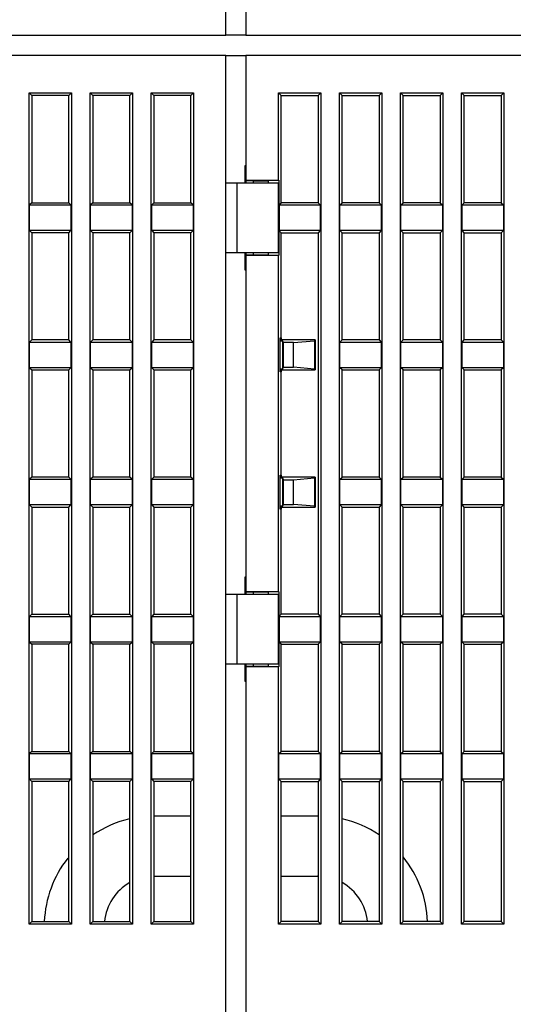
# Model space of a CAD drawing. Units: inches. Extents: x 0 to 65.6, y 0 to 50.4.
# Drawn here: x 5.9 to 7.9, y 15.2 to 19.1 of the extents above; entities that cross this region are included whole.
import ezdxf

# ---------------------------------------------------------------- set-up
doc = ezdxf.new("R2010")
doc.units = ezdxf.units.IN
doc.header["$MEASUREMENT"] = 0
doc.linetypes.add('HIDDENNEW0', pattern=[4.5, 1.5, -1.5, 1.5])
doc.layers.add('CENTERLINE', color=5, linetype='HIDDENNEW0')
doc.layers.add('VISIBLE', color=255, linetype='HIDDENNEW0')

# ---------------------------------------------------------------- blocks, each defined once
blk = doc.blocks.new('OS1200L40 BOTTOM')
at = {"layer": 'VISIBLE', "linetype": 'Continuous'}
for p, q in [((-429.50004, 184.92535), (-429.50004, 229.02535)), ((-427.50004, 229.02535), (-427.50004, 184.92535)), ((-481.80004, 184.92535), (-429.50004, 184.92535)), ((-427.50004, 184.92535), (-429.50004, 184.92535)), ((-427.50004, 184.92535), (-375.20004, 184.92535)), ((-429.50004, 182.90015), (-469.40004, 182.90015)), ((-429.50004, 170.20015), (-429.50004, 182.90015)), ((-429.50004, 182.90015), (-427.50008, 182.90012)), ((-387.60004, 182.90015), (-427.50004, 182.90015)), ((-427.50004, 182.90015), (-427.50004, 170.45603)), ((-449.16244, 96.13774), (-449.16244, 179.16268)), ((-449.16244, 179.16268), (-444.93751, 179.16268)), ((-449.16244, 179.16268), (-448.90011, 178.90021)), ((-445.19998, 178.90021), (-444.93751, 179.16268)), ((-444.93751, 179.16268), (-444.93751, 96.13774)), ((-443.06247, 96.13774), (-443.06247, 179.16268)), ((-443.06247, 179.16268), (-438.83755, 179.16268)), ((-443.06247, 179.16268), (-442.8, 178.90021)), ((-439.10002, 178.90021), (-438.83755, 179.16268)), ((-438.83755, 179.16268), (-438.83755, 96.13774)), ((-436.96251, 96.13774), (-436.96251, 179.16268)), ((-436.96251, 179.16268), (-432.73758, 179.16268)), ((-436.96251, 179.16268), (-436.70004, 178.90021)), ((-433.00005, 178.90021), (-432.73758, 179.16268)), ((-432.73758, 179.16268), (-432.73758, 96.13774)), ((-423.99999, 178.90021), (-424.26246, 179.16268)), ((-424.26246, 170.45601), (-424.26246, 179.16268)), ((-424.26246, 179.16268), (-420.03753, 179.16268)), ((-420.03753, 179.16268), (-420.30001, 178.90021)), ((-420.03753, 179.16268), (-420.03753, 96.13774)), ((-418.1625, 96.13774), (-418.1625, 179.16268)), ((-418.1625, 179.16268), (-413.93757, 179.16268)), ((-417.90003, 178.90021), (-418.1625, 179.16268)), ((-413.93757, 179.16268), (-414.20004, 178.90021)), ((-413.93757, 179.16268), (-413.93757, 96.13774)), ((-412.06253, 96.13774), (-412.06253, 179.16268)), ((-412.06253, 179.16268), (-407.83761, 179.16268)), ((-411.80006, 178.90021), (-412.06253, 179.16268)), ((-407.83761, 179.16268), (-408.10008, 178.90021)), ((-407.83761, 179.16268), (-407.83761, 96.13774)), ((-405.96257, 96.13774), (-405.96257, 179.16268)), ((-405.96257, 179.16268), (-401.73764, 179.16268)), ((-405.7001, 178.90021), (-405.96257, 179.16268)), ((-401.73764, 179.16268), (-402.00011, 178.90021)), ((-401.73764, 179.16268), (-401.73764, 96.13774)), ((-445.19998, 178.90021), (-448.90011, 178.90021)), ((-448.90011, 178.90021), (-448.90011, 168.20019)), ((-445.19998, 168.20019), (-445.19998, 178.90021)), ((-442.8, 178.90021), (-442.8, 168.20019)), ((-439.10002, 178.90021), (-442.8, 178.90021)), ((-439.10002, 168.20019), (-439.10002, 178.90021)), ((-433.00005, 178.90021), (-436.70004, 178.90021)), ((-436.70004, 178.90021), (-436.70004, 168.20019)), ((-433.00005, 168.20019), (-433.00005, 178.90021)), ((-423.99999, 168.20019), (-423.99999, 178.90021)), ((-423.99999, 178.90021), (-420.30001, 178.90021)), ((-420.30001, 178.90021), (-420.30001, 168.20019)), ((-417.90003, 178.90021), (-414.20004, 178.90021)), ((-417.90003, 168.20019), (-417.90003, 178.90021)), ((-414.20004, 178.90021), (-414.20004, 168.20019)), ((-411.80006, 178.90021), (-408.10008, 178.90021)), ((-411.80006, 168.20019), (-411.80006, 178.90021)), ((-408.10008, 178.90021), (-408.10008, 168.20019)), ((-405.7001, 178.90021), (-402.00011, 178.90021)), ((-405.7001, 168.20019), (-405.7001, 178.90021)), ((-402.00011, 178.90021), (-402.00011, 168.20019)), ((-427.50008, 171.90018), (-427.60004, 171.90015)), ((-427.60004, 171.90015), (-427.60004, 170.20015)), ((-429.50011, 163.20019), (-429.50011, 170.20022)), ((-429.50004, 170.20015), (-428.40004, 170.20015)), ((-428.40004, 170.20015), (-424.30004, 170.20015)), ((-428.4, 170.20022), (-428.4, 163.20019)), ((-427.50008, 170.45601), (-424.26246, 170.45601)), ((-426.74998, 170.40012), (-427.50008, 170.36528)), ((-427.50004, 170.36523), (-427.50008, 170.20022)), ((-427.50004, 170.45603), (-427.50004, 170.36523)), ((-426.75004, 170.20015), (-426.74998, 170.40012)), ((-426.74998, 170.40012), (-425.3, 170.40012)), ((-425.3, 170.40012), (-425.30004, 170.20015)), ((-424.21732, 170.43801), (-425.3, 170.40012)), ((-424.30004, 170.20015), (-424.30004, 163.20015)), ((-424.26246, 170.45601), (-424.21732, 170.43801)), ((-424.21732, 170.43801), (-424.21732, 167.98287)), ((-448.90011, 168.20019), (-449.11874, 167.98142)), ((-448.90011, 168.20019), (-445.19998, 168.20019)), ((-444.98135, 167.98142), (-445.19998, 168.20019)), ((-442.8, 168.20019), (-443.01878, 167.98142)), ((-442.8, 168.20019), (-439.10002, 168.20019)), ((-438.88139, 167.98142), (-439.10002, 168.20019)), ((-436.70004, 168.20019), (-436.91881, 167.98142)), ((-436.70004, 168.20019), (-433.00005, 168.20019)), ((-432.78128, 167.98142), (-433.00005, 168.20019)), ((-424.21732, 167.98287), (-423.99999, 168.20019)), ((-420.30001, 168.20019), (-423.99999, 168.20019)), ((-420.30001, 168.20019), (-420.08138, 167.98142)), ((-418.1188, 167.98142), (-417.90003, 168.20019)), ((-414.20004, 168.20019), (-417.90003, 168.20019)), ((-414.20004, 168.20019), (-413.98127, 167.98142)), ((-412.01869, 167.98142), (-411.80006, 168.20019)), ((-408.10008, 168.20019), (-411.80006, 168.20019)), ((-408.10008, 168.20019), (-407.8813, 167.98142)), ((-405.91873, 167.98142), (-405.7001, 168.20019)), ((-402.00011, 168.20019), (-405.7001, 168.20019)), ((-402.00011, 168.20019), (-401.78134, 167.98142)), ((-449.11874, 167.98142), (-444.98135, 167.98142)), ((-449.11874, 165.41885), (-449.11874, 167.98142)), ((-444.98135, 167.98142), (-444.98135, 165.41885)), ((-443.01878, 167.98142), (-438.88139, 167.98142)), ((-443.01878, 165.41885), (-443.01878, 167.98142)), ((-438.88139, 167.98142), (-438.88139, 165.41885)), ((-436.91881, 167.98142), (-432.78128, 167.98142)), ((-436.91881, 165.41885), (-436.91881, 167.98142)), ((-432.78128, 167.98142), (-432.78128, 165.41885)), ((-424.21732, 167.98287), (-424.20004, 167.98142)), ((-424.20004, 167.98142), (-424.20004, 165.41885)), ((-424.20004, 167.98142), (-420.08138, 167.98142)), ((-420.08138, 167.98142), (-420.08138, 165.41885)), ((-418.1188, 167.98142), (-413.98127, 167.98142)), ((-418.1188, 165.41885), (-418.1188, 167.98142)), ((-413.98127, 167.98142), (-413.98127, 165.41885)), ((-412.01869, 167.98142), (-407.8813, 167.98142)), ((-412.01869, 165.41885), (-412.01869, 167.98142)), ((-407.8813, 167.98142), (-407.8813, 165.41885)), ((-405.91873, 167.98142), (-401.78134, 167.98142)), ((-405.91873, 165.41885), (-405.91873, 167.98142)), ((-401.78134, 167.98142), (-401.78134, 165.41885)), ((-444.98135, 165.41885), (-449.11874, 165.41885)), ((-449.11874, 165.41885), (-448.90011, 165.20022)), ((-445.19998, 165.20022), (-444.98135, 165.41885)), ((-438.88139, 165.41885), (-443.01878, 165.41885)), ((-443.01878, 165.41885), (-442.8, 165.20022)), ((-439.10002, 165.20022), (-438.88139, 165.41885)), ((-432.78128, 165.41885), (-436.91881, 165.41885)), ((-436.91881, 165.41885), (-436.70004, 165.20022)), ((-433.00005, 165.20022), (-432.78128, 165.41885)), ((-424.20004, 165.41885), (-424.21732, 165.41739)), ((-424.21732, 165.41739), (-424.21732, 162.9624)), ((-423.99999, 165.20022), (-424.21732, 165.41739)), ((-420.08138, 165.41885), (-424.20004, 165.41885)), ((-420.08138, 165.41885), (-420.30001, 165.20022)), ((-413.98127, 165.41885), (-418.1188, 165.41885)), ((-417.90003, 165.20022), (-418.1188, 165.41885)), ((-413.98127, 165.41885), (-414.20004, 165.20022)), ((-407.8813, 165.41885), (-412.01869, 165.41885)), ((-411.80006, 165.20022), (-412.01869, 165.41885)), ((-407.8813, 165.41885), (-408.10008, 165.20022)), ((-401.78134, 165.41885), (-405.91873, 165.41885)), ((-405.7001, 165.20022), (-405.91873, 165.41885)), ((-401.78134, 165.41885), (-402.00011, 165.20022)), ((-445.19998, 165.20022), (-448.90011, 165.20022)), ((-448.90011, 165.20022), (-448.90011, 154.5002)), ((-445.19998, 154.5002), (-445.19998, 165.20022)), ((-439.10002, 165.20022), (-442.8, 165.20022)), ((-442.8, 165.20022), (-442.8, 154.5002)), ((-439.10002, 154.5002), (-439.10002, 165.20022)), ((-433.00005, 165.20022), (-436.70004, 165.20022)), ((-436.70004, 165.20022), (-436.70004, 154.5002)), ((-433.00005, 154.5002), (-433.00005, 165.20022)), ((-423.99999, 154.7001), (-423.99999, 165.20022)), ((-423.99999, 165.20022), (-420.30001, 165.20022)), ((-420.30001, 165.20022), (-420.30001, 154.5002)), ((-417.90003, 165.20022), (-414.20004, 165.20022)), ((-417.90003, 154.5002), (-417.90003, 165.20022)), ((-414.20004, 165.20022), (-414.20004, 154.5002)), ((-411.80006, 165.20022), (-408.10008, 165.20022)), ((-411.80006, 154.5002), (-411.80006, 165.20022)), ((-408.10008, 165.20022), (-408.10008, 154.5002)), ((-405.7001, 165.20022), (-402.00011, 165.20022)), ((-405.7001, 154.5002), (-405.7001, 165.20022)), ((-402.00011, 165.20022), (-402.00011, 154.5002)), ((-429.50004, 129.10015), (-429.50004, 163.20015)), ((-428.40004, 163.20015), (-429.50004, 163.20015)), ((-424.30004, 163.20015), (-428.40004, 163.20015)), ((-427.60004, 163.20015), (-427.60004, 161.50015)), ((-427.50008, 163.20019), (-427.50004, 163.03508)), ((-427.50008, 163.03513), (-426.74998, 163.00014)), ((-424.26246, 162.94425), (-427.50008, 162.94425)), ((-427.50004, 163.03508), (-427.50004, 162.94428)), ((-427.50004, 162.94428), (-427.50004, 129.35597)), ((-426.74998, 163.00014), (-426.75004, 163.20015)), ((-426.74998, 163.00014), (-425.3, 163.00014)), ((-425.30004, 163.20015), (-425.3, 163.00014)), ((-425.3, 163.00014), (-424.21732, 162.9624)), ((-424.21732, 162.9624), (-424.26246, 162.94425)), ((-424.26246, 129.3559), (-424.26246, 162.94425)), ((-427.60004, 161.50015), (-427.50004, 161.50015)), ((-448.90011, 154.5002), (-449.11874, 154.28143)), ((-445.20004, 154.50015), (-448.90004, 154.50015)), ((-444.98135, 154.28143), (-445.19998, 154.5002)), ((-442.8, 154.5002), (-443.01878, 154.28143)), ((-439.10004, 154.50015), (-442.80004, 154.50015)), ((-438.88139, 154.28143), (-439.10002, 154.5002)), ((-436.70004, 154.5002), (-436.91881, 154.28143)), ((-433.00004, 154.50015), (-436.70004, 154.50015)), ((-432.78128, 154.28143), (-433.00005, 154.5002)), ((-424.09628, 154.70015), (-424.00004, 154.70015)), ((-424.09628, 154.41267), (-423.84756, 154.41266)), ((-424.09624, 151.30018), (-424.09624, 154.7001)), ((-420.60004, 154.50015), (-424.09624, 154.5002)), ((-423.99999, 154.7001), (-423.99999, 154.5002)), ((-423.84756, 154.41266), (-423.84756, 151.58762)), ((-423.74275, 154.23773), (-423.84756, 154.41266)), ((-422.75732, 154.23773), (-420.65263, 154.41237)), ((-420.60007, 154.5002), (-420.65263, 154.41237)), ((-420.65263, 154.41237), (-420.65263, 151.58791)), ((-420.60004, 154.50015), (-420.60004, 151.50015)), ((-420.30004, 154.50015), (-420.30004, 151.50015)), ((-418.1188, 154.28143), (-417.90003, 154.5002)), ((-414.20004, 154.50015), (-417.90004, 154.50015)), ((-414.20004, 154.5002), (-413.98127, 154.28143)), ((-412.01869, 154.28143), (-411.80006, 154.5002)), ((-408.10004, 154.50015), (-411.80004, 154.50015)), ((-408.10008, 154.5002), (-407.8813, 154.28143)), ((-405.91873, 154.28143), (-405.7001, 154.5002)), ((-402.00004, 154.50015), (-405.70004, 154.50015)), ((-402.00011, 154.5002), (-401.78134, 154.28143)), ((-449.11874, 154.28143), (-444.98135, 154.28143)), ((-449.11874, 151.71886), (-449.11874, 154.28143)), ((-444.98135, 154.28143), (-444.98135, 151.71886)), ((-443.01878, 154.28143), (-438.88139, 154.28143)), ((-443.01878, 151.71886), (-443.01878, 154.28143)), ((-438.88139, 154.28143), (-438.88139, 151.71886)), ((-436.91881, 154.28143), (-432.78128, 154.28143)), ((-436.91881, 151.71886), (-436.91881, 154.28143)), ((-432.78128, 154.28143), (-432.78128, 151.71886)), ((-422.75732, 154.23773), (-423.74275, 154.23773)), ((-423.74275, 151.76256), (-423.74275, 154.23773)), ((-422.75732, 151.76256), (-422.75732, 154.23773)), ((-418.1188, 154.28143), (-413.98127, 154.28143)), ((-418.1188, 151.71886), (-418.1188, 154.28143)), ((-413.98127, 154.28143), (-413.98127, 151.71886)), ((-412.01869, 154.28143), (-407.8813, 154.28143)), ((-412.01869, 151.71886), (-412.01869, 154.28143)), ((-407.8813, 154.28143), (-407.8813, 151.71886)), ((-405.91873, 154.28143), (-401.78134, 154.28143)), ((-405.91873, 151.71886), (-405.91873, 154.28143)), ((-401.78134, 154.28143), (-401.78134, 151.71886)), ((-444.98135, 151.71886), (-449.11874, 151.71886)), ((-449.11874, 151.71886), (-448.90011, 151.50009)), ((-448.90011, 151.50009), (-448.90011, 140.80021)), ((-448.90004, 151.50015), (-445.20004, 151.50015)), ((-445.19998, 151.50009), (-444.98135, 151.71886)), ((-445.19998, 140.80021), (-445.19998, 151.50009)), ((-438.88139, 151.71886), (-443.01878, 151.71886)), ((-443.01878, 151.71886), (-442.8, 151.50009)), ((-442.80004, 151.50015), (-439.10004, 151.50015)), ((-442.8, 151.50009), (-442.8, 140.80021)), ((-439.10002, 151.50009), (-438.88139, 151.71886)), ((-439.10002, 140.80021), (-439.10002, 151.50009)), ((-432.78128, 151.71886), (-436.91881, 151.71886)), ((-436.91881, 151.71886), (-436.70004, 151.50009)), ((-436.70004, 151.50015), (-433.00004, 151.50015)), ((-436.70004, 151.50009), (-436.70004, 140.80021)), ((-433.00005, 151.50009), (-432.78128, 151.71886)), ((-433.00005, 140.80021), (-433.00005, 151.50009)), ((-423.84756, 151.58762), (-424.09628, 151.58764)), ((-424.09624, 151.50009), (-420.60004, 151.50015)), ((-423.99999, 151.50009), (-423.99999, 151.30018)), ((-423.84756, 151.58762), (-423.74275, 151.76256)), ((-423.74275, 151.76256), (-422.75732, 151.76256)), ((-420.65263, 151.58791), (-422.75732, 151.76256)), ((-420.65263, 151.58791), (-420.60007, 151.50009)), ((-420.30001, 151.50009), (-420.30001, 140.80021)), ((-413.98127, 151.71886), (-418.1188, 151.71886)), ((-417.90003, 151.50009), (-418.1188, 151.71886)), ((-417.90004, 151.50015), (-414.20004, 151.50015)), ((-417.90003, 140.80021), (-417.90003, 151.50009)), ((-413.98127, 151.71886), (-414.20004, 151.50009)), ((-414.20004, 151.50009), (-414.20004, 140.80021)), ((-407.8813, 151.71886), (-412.01869, 151.71886)), ((-411.80006, 151.50009), (-412.01869, 151.71886)), ((-411.80006, 140.80021), (-411.80006, 151.50009)), ((-411.80004, 151.50015), (-408.10004, 151.50015)), ((-407.8813, 151.71886), (-408.10008, 151.50009)), ((-408.10008, 151.50009), (-408.10008, 140.80021)), ((-401.78134, 151.71886), (-405.91873, 151.71886)), ((-405.7001, 151.50009), (-405.91873, 151.71886)), ((-405.7001, 140.80021), (-405.7001, 151.50009)), ((-405.70004, 151.50015), (-402.00004, 151.50015)), ((-401.78134, 151.71886), (-402.00011, 151.50009)), ((-402.00011, 151.50009), (-402.00011, 140.80021)), ((-424.00004, 151.30015), (-424.09628, 151.30015)), ((-423.99999, 141.00012), (-423.99999, 151.30018)), ((-448.90011, 140.80021), (-449.11874, 140.58144)), ((-445.20004, 140.80015), (-448.90004, 140.80015)), ((-444.98135, 140.58144), (-445.19998, 140.80021)), ((-442.8, 140.80021), (-443.01878, 140.58144)), ((-439.10004, 140.80015), (-442.80004, 140.80015)), ((-438.88139, 140.58144), (-439.10002, 140.80021)), ((-436.70004, 140.80021), (-436.91881, 140.58144)), ((-433.00004, 140.80015), (-436.70004, 140.80015)), ((-432.78128, 140.58144), (-433.00005, 140.80021)), ((-424.09628, 141.00015), (-424.00004, 141.00015)), ((-424.09628, 140.71267), (-423.84756, 140.71268)), ((-424.09624, 137.6002), (-424.09624, 141.00012)), ((-420.60004, 140.80015), (-424.09624, 140.80021)), ((-423.99999, 141.00012), (-423.99999, 140.80021)), ((-423.84756, 140.71268), (-423.84756, 137.88764)), ((-423.84756, 140.71268), (-423.74275, 140.53774)), ((-422.75732, 140.53774), (-420.65263, 140.71238)), ((-420.65263, 140.71238), (-420.60007, 140.80021)), ((-420.65263, 140.71238), (-420.65263, 137.88793)), ((-420.60004, 140.80015), (-420.60004, 137.80015)), ((-420.30004, 140.80015), (-420.30004, 137.80015)), ((-418.1188, 140.58144), (-417.90003, 140.80021)), ((-414.20004, 140.80015), (-417.90004, 140.80015)), ((-414.20004, 140.80021), (-413.98127, 140.58144)), ((-412.01869, 140.58144), (-411.80006, 140.80021)), ((-408.10004, 140.80015), (-411.80004, 140.80015)), ((-408.10008, 140.80021), (-407.8813, 140.58144)), ((-405.91873, 140.58144), (-405.7001, 140.80021)), ((-402.00004, 140.80015), (-405.70004, 140.80015)), ((-402.00011, 140.80021), (-401.78134, 140.58144)), ((-449.11874, 140.58144), (-444.98135, 140.58144)), ((-449.11874, 138.01887), (-449.11874, 140.58144)), ((-444.98135, 140.58144), (-444.98135, 138.01887)), ((-443.01878, 140.58144), (-438.88139, 140.58144)), ((-443.01878, 138.01887), (-443.01878, 140.58144)), ((-438.88139, 140.58144), (-438.88139, 138.01887)), ((-436.91881, 140.58144), (-432.78128, 140.58144)), ((-436.91881, 138.01887), (-436.91881, 140.58144)), ((-432.78128, 140.58144), (-432.78128, 138.01887)), ((-423.74275, 140.53774), (-422.75732, 140.53774)), ((-423.74275, 138.06257), (-423.74275, 140.53774)), ((-422.75732, 138.06257), (-422.75732, 140.53774)), ((-418.1188, 140.58144), (-413.98127, 140.58144)), ((-418.1188, 138.01887), (-418.1188, 140.58144)), ((-413.98127, 140.58144), (-413.98127, 138.01887)), ((-412.01869, 140.58144), (-407.8813, 140.58144)), ((-412.01869, 138.01887), (-412.01869, 140.58144)), ((-407.8813, 140.58144), (-407.8813, 138.01887)), ((-405.91873, 140.58144), (-401.78134, 140.58144)), ((-405.91873, 138.01887), (-405.91873, 140.58144)), ((-401.78134, 140.58144), (-401.78134, 138.01887)), ((-444.98135, 138.01887), (-449.11874, 138.01887)), ((-449.11874, 138.01887), (-448.90011, 137.8001)), ((-448.90011, 137.8001), (-448.90011, 127.10023)), ((-448.90004, 137.80015), (-445.20004, 137.80015)), ((-445.19998, 137.8001), (-444.98135, 138.01887)), ((-445.19998, 127.10023), (-445.19998, 137.8001)), ((-438.88139, 138.01887), (-443.01878, 138.01887)), ((-443.01878, 138.01887), (-442.8, 137.8001)), ((-442.80004, 137.80015), (-439.10004, 137.80015)), ((-442.8, 137.8001), (-442.8, 127.10023)), ((-439.10002, 137.8001), (-438.88139, 138.01887)), ((-439.10002, 127.10023), (-439.10002, 137.8001)), ((-432.78128, 138.01887), (-436.91881, 138.01887)), ((-436.91881, 138.01887), (-436.70004, 137.8001)), ((-436.70004, 137.80015), (-433.00004, 137.80015)), ((-436.70004, 137.8001), (-436.70004, 127.10023)), ((-433.00005, 137.8001), (-432.78128, 138.01887)), ((-433.00005, 127.10023), (-433.00005, 137.8001)), ((-423.84756, 137.88764), (-424.09628, 137.88764)), ((-424.09624, 137.8001), (-420.60004, 137.80015)), ((-423.99999, 137.8001), (-423.99999, 137.6002)), ((-423.84756, 137.88764), (-423.74275, 138.06257)), ((-423.74275, 138.06257), (-422.75732, 138.06257)), ((-420.65263, 137.88793), (-422.75732, 138.06257)), ((-420.60007, 137.8001), (-420.65263, 137.88793)), ((-420.30001, 137.8001), (-420.30001, 127.10023)), ((-413.98127, 138.01887), (-418.1188, 138.01887)), ((-417.90003, 137.8001), (-418.1188, 138.01887)), ((-417.90004, 137.80015), (-414.20004, 137.80015)), ((-417.90003, 127.10023), (-417.90003, 137.8001)), ((-413.98127, 138.01887), (-414.20004, 137.8001)), ((-414.20004, 137.8001), (-414.20004, 127.10023)), ((-407.8813, 138.01887), (-412.01869, 138.01887)), ((-411.80006, 137.8001), (-412.01869, 138.01887)), ((-411.80006, 127.10023), (-411.80006, 137.8001)), ((-411.80004, 137.80015), (-408.10004, 137.80015)), ((-407.8813, 138.01887), (-408.10008, 137.8001)), ((-408.10008, 137.8001), (-408.10008, 127.10023)), ((-401.78134, 138.01887), (-405.91873, 138.01887)), ((-405.7001, 137.8001), (-405.91873, 138.01887)), ((-405.7001, 127.10023), (-405.7001, 137.8001)), ((-405.70004, 137.80015), (-402.00004, 137.80015)), ((-401.78134, 138.01887), (-402.00011, 137.8001)), ((-402.00011, 137.8001), (-402.00011, 127.10023)), ((-424.00004, 137.60015), (-424.09628, 137.60015)), ((-423.99999, 127.10023), (-423.99999, 137.6002)), ((-427.50008, 130.80021), (-427.60004, 130.80015)), ((-427.60004, 130.80015), (-427.60004, 129.10015)), ((-429.50011, 122.10023), (-429.50011, 129.10011)), ((-429.50004, 129.10015), (-428.40004, 129.10015)), ((-428.40004, 129.10015), (-424.30004, 129.10015)), ((-428.4, 129.10011), (-428.4, 122.10023)), ((-427.50008, 129.3559), (-424.26246, 129.3559)), ((-426.74998, 129.30016), (-427.50008, 129.26532)), ((-427.50004, 129.26527), (-427.50008, 129.10011)), ((-427.50004, 129.35597), (-427.50004, 129.26527)), ((-426.75004, 129.10015), (-426.74998, 129.30016)), ((-425.3, 129.30016), (-426.74998, 129.30016)), ((-425.3, 129.30016), (-425.30004, 129.10015)), ((-424.21732, 129.3379), (-425.3, 129.30016)), ((-424.30004, 129.10015), (-424.30004, 122.10015)), ((-424.26246, 129.3559), (-424.21732, 129.3379)), ((-424.21732, 129.3379), (-424.21732, 126.8829)), ((-448.90011, 127.10023), (-449.11874, 126.88145)), ((-449.11874, 126.88145), (-444.98135, 126.88145)), ((-449.11874, 124.31888), (-449.11874, 126.88145)), ((-448.90004, 127.10015), (-445.20004, 127.10015)), ((-444.98135, 126.88145), (-445.19998, 127.10023)), ((-444.98135, 126.88145), (-444.98135, 124.31888)), ((-442.8, 127.10023), (-443.01878, 126.88145)), ((-443.01878, 126.88145), (-438.88139, 126.88145)), ((-443.01878, 124.31888), (-443.01878, 126.88145)), ((-442.80004, 127.10015), (-439.10004, 127.10015)), ((-438.88139, 126.88145), (-439.10002, 127.10023)), ((-438.88139, 126.88145), (-438.88139, 124.31888)), ((-436.70004, 127.10023), (-436.91881, 126.88145)), ((-436.91881, 126.88145), (-432.78128, 126.88145)), ((-436.91881, 124.31888), (-436.91881, 126.88145)), ((-436.70004, 127.10015), (-433.00004, 127.10015)), ((-432.78128, 126.88145), (-433.00005, 127.10023)), ((-432.78128, 126.88145), (-432.78128, 124.31888)), ((-424.21732, 126.8829), (-423.99999, 127.10023)), ((-424.21732, 126.8829), (-424.20004, 126.88145)), ((-424.20004, 126.88145), (-424.20004, 124.31888)), ((-424.20004, 126.88145), (-420.08138, 126.88145)), ((-420.30004, 127.10015), (-424.00004, 127.10015)), ((-420.30001, 127.10023), (-420.08138, 126.88145)), ((-420.08138, 126.88145), (-420.08138, 124.31888)), ((-418.1188, 126.88145), (-417.90003, 127.10023)), ((-418.1188, 126.88145), (-413.98127, 126.88145)), ((-418.1188, 124.31888), (-418.1188, 126.88145)), ((-414.20004, 127.10015), (-417.90004, 127.10015)), ((-414.20004, 127.10023), (-413.98127, 126.88145)), ((-413.98127, 126.88145), (-413.98127, 124.31888)), ((-412.01869, 126.88145), (-411.80006, 127.10023)), ((-412.01869, 126.88145), (-407.8813, 126.88145)), ((-412.01869, 124.31888), (-412.01869, 126.88145)), ((-408.10004, 127.10015), (-411.80004, 127.10015)), ((-408.10008, 127.10023), (-407.8813, 126.88145)), ((-407.8813, 126.88145), (-407.8813, 124.31888)), ((-405.91873, 126.88145), (-405.7001, 127.10023)), ((-405.91873, 126.88145), (-401.78134, 126.88145)), ((-405.91873, 124.31888), (-405.91873, 126.88145)), ((-402.00004, 127.10015), (-405.70004, 127.10015)), ((-402.00011, 127.10023), (-401.78134, 126.88145)), ((-401.78134, 126.88145), (-401.78134, 124.31888)), ((-444.98135, 124.31888), (-449.11874, 124.31888)), ((-449.11874, 124.31888), (-448.90011, 124.10011)), ((-448.90011, 124.10011), (-448.90011, 113.40009)), ((-445.20004, 124.10015), (-448.90004, 124.10015)), ((-445.19998, 124.10011), (-444.98135, 124.31888)), ((-445.19998, 113.40009), (-445.19998, 124.10011)), ((-438.88139, 124.31888), (-443.01878, 124.31888)), ((-443.01878, 124.31888), (-442.8, 124.10011)), ((-439.10004, 124.10015), (-442.80004, 124.10015)), ((-442.8, 124.10011), (-442.8, 113.40009)), ((-439.10002, 124.10011), (-438.88139, 124.31888)), ((-439.10002, 113.40009), (-439.10002, 124.10011)), ((-432.78128, 124.31888), (-436.91881, 124.31888)), ((-436.91881, 124.31888), (-436.70004, 124.10011)), ((-433.00004, 124.10015), (-436.70004, 124.10015)), ((-436.70004, 124.10011), (-436.70004, 113.40009)), ((-433.00005, 124.10011), (-432.78128, 124.31888)), ((-433.00005, 113.40009), (-433.00005, 124.10011)), ((-424.20004, 124.31888), (-424.21732, 124.31743)), ((-424.21732, 124.31743), (-424.21732, 121.86229)), ((-423.99999, 124.10011), (-424.21732, 124.31743)), ((-420.08138, 124.31888), (-424.20004, 124.31888)), ((-424.00004, 124.10015), (-420.30004, 124.10015)), ((-423.99999, 113.40009), (-423.99999, 124.10011)), ((-420.08138, 124.31888), (-420.30001, 124.10011)), ((-420.30001, 124.10011), (-420.30001, 113.40009)), ((-413.98127, 124.31888), (-418.1188, 124.31888)), ((-417.90003, 124.10011), (-418.1188, 124.31888)), ((-417.90004, 124.10015), (-414.20004, 124.10015)), ((-417.90003, 113.40009), (-417.90003, 124.10011)), ((-413.98127, 124.31888), (-414.20004, 124.10011)), ((-414.20004, 124.10011), (-414.20004, 113.40009)), ((-407.8813, 124.31888), (-412.01869, 124.31888)), ((-411.80006, 124.10011), (-412.01869, 124.31888)), ((-411.80006, 113.40009), (-411.80006, 124.10011)), ((-411.80004, 124.10015), (-408.10004, 124.10015)), ((-407.8813, 124.31888), (-408.10008, 124.10011)), ((-408.10008, 124.10011), (-408.10008, 113.40009)), ((-401.78134, 124.31888), (-405.91873, 124.31888)), ((-405.7001, 124.10011), (-405.91873, 124.31888)), ((-405.7001, 113.40009), (-405.7001, 124.10011)), ((-405.70004, 124.10015), (-402.00004, 124.10015)), ((-401.78134, 124.31888), (-402.00011, 124.10011)), ((-402.00011, 124.10011), (-402.00011, 113.40009)), ((-429.50004, 80.06798), (-429.50004, 122.10015)), ((-428.40004, 122.10015), (-429.50004, 122.10015)), ((-424.30004, 122.10015), (-428.40004, 122.10015)), ((-427.60004, 122.10015), (-427.60004, 120.40015)), ((-427.50008, 122.10023), (-427.50004, 121.93508)), ((-426.74998, 121.90018), (-426.75004, 122.10015)), ((-425.30004, 122.10015), (-425.3, 121.90018)), ((-427.50008, 121.93502), (-426.74998, 121.90018)), ((-424.26246, 121.84429), (-427.50008, 121.84429)), ((-427.50004, 121.93508), (-427.50004, 121.84428)), ((-427.50004, 121.84428), (-427.50004, 80.06798)), ((-426.74998, 121.90018), (-425.3, 121.90018)), ((-425.3, 121.90018), (-424.21732, 121.86229)), ((-424.21732, 121.86229), (-424.26246, 121.84429)), ((-424.26246, 96.13774), (-424.26246, 121.84429)), ((-427.60004, 120.40015), (-427.50008, 120.40012)), ((-448.90011, 113.40009), (-449.11874, 113.18146)), ((-449.11874, 113.18146), (-444.98135, 113.18146)), ((-449.11874, 110.6189), (-449.11874, 113.18146)), ((-448.90004, 113.40015), (-445.20004, 113.40015)), ((-444.98135, 113.18146), (-445.19998, 113.40009)), ((-444.98135, 113.18146), (-444.98135, 110.6189)), ((-442.8, 113.40009), (-443.01878, 113.18146)), ((-443.01878, 113.18146), (-438.88139, 113.18146)), ((-443.01878, 110.6189), (-443.01878, 113.18146)), ((-442.80004, 113.40015), (-439.10004, 113.40015)), ((-438.88139, 113.18146), (-439.10002, 113.40009)), ((-438.88139, 113.18146), (-438.88139, 110.6189)), ((-436.70004, 113.40009), (-436.91881, 113.18146)), ((-436.91881, 113.18146), (-432.78128, 113.18146)), ((-436.91881, 110.6189), (-436.91881, 113.18146)), ((-436.70004, 113.40015), (-433.00004, 113.40015)), ((-432.78128, 113.18146), (-433.00005, 113.40009)), ((-432.78128, 113.18146), (-432.78128, 110.6189)), ((-424.21877, 113.18146), (-423.99999, 113.40009)), ((-424.21877, 110.6189), (-424.21877, 113.18146)), ((-424.21877, 113.18146), (-420.08138, 113.18146)), ((-420.30004, 113.40015), (-424.00004, 113.40015)), ((-420.30001, 113.40009), (-420.08138, 113.18146)), ((-420.08138, 113.18146), (-420.08138, 110.6189)), ((-418.1188, 113.18146), (-417.90003, 113.40009)), ((-418.1188, 113.18146), (-413.98127, 113.18146)), ((-418.1188, 110.6189), (-418.1188, 113.18146)), ((-414.20004, 113.40015), (-417.90004, 113.40015)), ((-414.20004, 113.40009), (-413.98127, 113.18146)), ((-413.98127, 113.18146), (-413.98127, 110.6189)), ((-412.01869, 113.18146), (-411.80006, 113.40009)), ((-412.01869, 113.18146), (-407.8813, 113.18146)), ((-412.01869, 110.6189), (-412.01869, 113.18146)), ((-408.10004, 113.40015), (-411.80004, 113.40015)), ((-408.10008, 113.40009), (-407.8813, 113.18146)), ((-407.8813, 113.18146), (-407.8813, 110.6189)), ((-405.91873, 113.18146), (-405.7001, 113.40009)), ((-405.91873, 113.18146), (-401.78134, 113.18146)), ((-405.91873, 110.6189), (-405.91873, 113.18146)), ((-402.00004, 113.40015), (-405.70004, 113.40015)), ((-402.00011, 113.40009), (-401.78134, 113.18146)), ((-401.78134, 113.18146), (-401.78134, 110.6189)), ((-444.98135, 110.6189), (-449.11874, 110.6189)), ((-448.90011, 110.40012), (-449.11874, 110.6189)), ((-448.90011, 110.40012), (-448.90011, 96.40021)), ((-445.20004, 110.40015), (-448.90004, 110.40015)), ((-445.19998, 110.40012), (-444.98135, 110.6189)), ((-445.19998, 96.40021), (-445.19998, 110.40012)), ((-438.88139, 110.6189), (-443.01878, 110.6189)), ((-443.01878, 110.6189), (-442.8, 110.40012)), ((-439.10004, 110.40015), (-442.80004, 110.40015)), ((-442.8, 110.40012), (-442.8, 96.40021)), ((-439.10002, 110.40012), (-438.88139, 110.6189)), ((-439.10002, 96.40021), (-439.10002, 110.40012)), ((-432.78128, 110.6189), (-436.91881, 110.6189)), ((-436.91881, 110.6189), (-436.70004, 110.40012)), ((-433.00004, 110.40015), (-436.70004, 110.40015)), ((-436.70004, 110.40012), (-436.70004, 96.40021)), ((-433.00005, 110.40012), (-432.78128, 110.6189)), ((-433.00005, 96.40021), (-433.00005, 110.40012)), ((-423.99999, 110.40012), (-424.21877, 110.6189)), ((-420.08138, 110.6189), (-424.21877, 110.6189)), ((-424.00004, 110.40015), (-420.30004, 110.40015)), ((-423.99999, 96.40021), (-423.99999, 110.40012)), ((-420.08138, 110.6189), (-420.30001, 110.40012)), ((-420.30001, 110.40012), (-420.30001, 96.40021)), ((-413.98127, 110.6189), (-418.1188, 110.6189)), ((-417.90003, 110.40012), (-418.1188, 110.6189)), ((-417.90004, 110.40015), (-414.20004, 110.40015)), ((-417.90003, 96.40021), (-417.90003, 110.40012)), ((-413.98127, 110.6189), (-414.20004, 110.40012)), ((-414.20004, 110.40012), (-414.20004, 96.40021)), ((-407.8813, 110.6189), (-412.01869, 110.6189)), ((-411.80006, 110.40012), (-412.01869, 110.6189)), ((-411.80006, 96.40021), (-411.80006, 110.40012)), ((-411.80004, 110.40015), (-408.10004, 110.40015)), ((-407.8813, 110.6189), (-408.10008, 110.40012)), ((-408.10008, 110.40012), (-408.10008, 96.40021)), ((-401.78134, 110.6189), (-405.91873, 110.6189)), ((-405.7001, 110.40012), (-405.91873, 110.6189)), ((-405.7001, 96.40021), (-405.7001, 110.40012)), ((-405.70004, 110.40015), (-402.00004, 110.40015)), ((-401.78134, 110.6189), (-402.00011, 110.40012)), ((-402.00011, 110.40012), (-402.00011, 96.40021)), ((-433.00005, 106.93459), (-436.65004, 106.93463)), ((-420.35004, 106.93463), (-423.99999, 106.93459)), ((-436.65004, 100.93463), (-433.00005, 100.93464)), ((-423.99999, 100.93464), (-420.35004, 100.93463)), ((-448.90011, 96.40021), (-449.16244, 96.13774)), ((-448.90011, 96.40021), (-445.19998, 96.40021)), ((-444.93751, 96.13774), (-445.19998, 96.40021)), ((-442.8, 96.40021), (-443.06247, 96.13774)), ((-442.8, 96.40021), (-439.10002, 96.40021)), ((-439.10002, 96.40021), (-438.83755, 96.13774)), ((-436.70004, 96.40021), (-436.96251, 96.13774)), ((-436.70004, 96.40021), (-433.00005, 96.40021)), ((-433.00005, 96.40021), (-432.73758, 96.13774)), ((-423.99999, 96.40021), (-424.26246, 96.13774)), ((-420.30001, 96.40021), (-423.99999, 96.40021)), ((-420.30001, 96.40021), (-420.03753, 96.13774)), ((-417.90003, 96.40021), (-418.1625, 96.13774)), ((-414.20004, 96.40021), (-417.90003, 96.40021)), ((-414.20004, 96.40021), (-413.93757, 96.13774)), ((-411.80006, 96.40021), (-412.06253, 96.13774)), ((-408.10008, 96.40021), (-411.80006, 96.40021)), ((-408.10008, 96.40021), (-407.83761, 96.13774)), ((-405.7001, 96.40021), (-405.96257, 96.13774)), ((-402.00011, 96.40021), (-405.7001, 96.40021)), ((-402.00011, 96.40021), (-401.73764, 96.13774)), ((-444.93751, 96.13774), (-449.16244, 96.13774)), ((-438.83755, 96.13774), (-443.06247, 96.13774)), ((-432.73758, 96.13774), (-436.96251, 96.13774)), ((-420.03753, 96.13774), (-424.26246, 96.13774)), ((-413.93757, 96.13774), (-418.1625, 96.13774)), ((-407.83761, 96.13774), (-412.06253, 96.13774)), ((-401.73764, 96.13774), (-405.96257, 96.13774))]:
    blk.add_line(p, q, dxfattribs=at)
for centre, radius, start, end in [((-436.65004, 95.93463), 11, 103.00314, 123.99295), ((-436.65004, 95.93463), 11, 102.90318, 103.00314), ((-436.65004, 95.93463), 11, 90, 90.260436), ((-420.35004, 95.93463), 11, 89.739564, 90), ((-420.35004, 95.93463), 11, 56.007049, 77.13073), ((-436.65004, 95.93463), 11, 141.92052, 177.57449), ((-420.35004, 95.93463), 11, 2.425507, 38.988457), ((-436.65004, 95.93463), 5, 90, 90.572967), ((-420.35004, 95.93463), 5, 89.427033, 90), ((-436.65004, 95.93463), 5, 119.38717, 174.65774), ((-420.35004, 95.93463), 5, 5.342259, 60.659418)]:
    blk.add_arc(centre, radius, start, end, dxfattribs=at)

msp = doc.modelspace()

# ---------------------------------------------------------------- block references
at = {"layer": 'CENTERLINE', "xscale": 0.03937007874014853, "yscale": 0.03937007874014853, "zscale": 0.03937007874015748}
msp.add_blockref('OS1200L40 BOTTOM', (23.6518, 11.731), dxfattribs=at)

doc.saveas('drawing.dxf')
